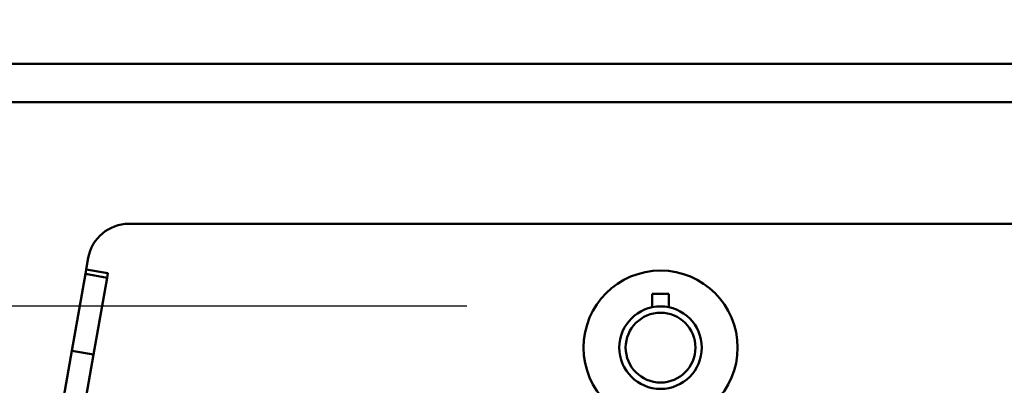
# Model space of a CAD drawing. Units: millimetres. Extents: x 59 to 11996, y 24 to 8424.
# Drawn here: x 2288 to 2592, y 6454 to 6567 of the extents above; entities that cross this region are included whole.
import ezdxf

# ---------------------------------------------------------------- set-up
doc = ezdxf.new("R2010")
doc.units = ezdxf.units.MM
doc.header["$MEASUREMENT"] = 0
doc.layers.add('(1) Shape lines', color=7, linetype='Continuous', lineweight=35)
doc.layers.add('(6) Dimensions', color=7, linetype='Continuous', lineweight=35)
doc.styles.add('Arial', font='ARIAL.TTF')
doc.dimstyles.new('Vertex Style', dxfattribs={"dimscale": 20, "dimtxt": 0.18, "dimasz": 3.6, "dimexe": 1.8, "dimexo": 0.0625, "dimgap": 1.7, "dimtad": 1, "dimdec": 1, "dimdsep": 46, "dimtxsty": 'Arial', "dimblk1": 'CLOSED', "dimblk2": 'CLOSED', "dimsah": 1, "dimcen": 0.09, "dimdle": 1.8, "dimclrd": 9, "dimclre": 9, "dimadec": 1, "dimazin": 2, "dimtfac": 0.65, "dimtdec": 4, "dimtmove": 0, "dimatfit": 3, "dimfxl": 0, "dimtolj": 1, "dimtzin": 0, "dimlwd": 25, "dimlwe": 25, "dimarcsym": 0})

# ---------------------------------------------------------------- blocks, each defined once
blk = doc.blocks.new('_Closed')
at = {"color": 0, "linetype": 'ByBlock', "lineweight": -2}
for p, q in [((-1, 0.166667), (0, 0)), ((-1, 0.166667), (-1, -0.166667)), ((0, 0), (-1, -0.166667)), ((0, 0), (-1, 0))]:
    blk.add_line(p, q, dxfattribs=at)
blk = doc.blocks.new('*D2250')
at = {"layer": '(6) Dimensions', "color": 9, "lineweight": 25}
for p, q in [((2129.09, 6555.57), (2129.1, 6077.3)), ((2129.1, 6113.3), (1765.07, 6113.3)), ((2413.99, 6113.3), (2201.1, 6113.3)), ((2485.99, 6053.3), (2485.99, 6077.3))]:
    blk.add_line(p, q, dxfattribs=at)
at = {"layer": 'Defpoints', "color": 0}
for p in [(2129.09, 6615.57), (2129.09, 6113.3), (2485.99, 6113.3)]:
    blk.add_point(p, dxfattribs=at)
at = {"layer": '(6) Dimensions', "color": 9, "lineweight": 25, "xscale": 72, "yscale": 72, "zscale": 72}
for p, rotation in [((2129.1, 6113.3), 180.0000012074183), ((2485.99, 6113.3), 1.207418247958586e-06)]:
    blk.add_blockref('_Closed', p, dxfattribs=dict(at, rotation=rotation))
at = {"layer": '(6) Dimensions', "color": 0, "lineweight": 35, "insert": (1874.41, 6179.66), "char_height": 70, "attachment_point": 5, "rotation": 0, "style": 'Arial'}
blk.add_mtext('\\A1;419', dxfattribs=at)
blk = doc.blocks.new('*D2251')
at = {"layer": '(6) Dimensions', "color": 9, "lineweight": 25}
for p, q in [((2425.99, 6478.72), (1624.61, 6478.72)), ((1660.61, 4176.89), (1660.61, 6406.72)), ((1898.73, 4104.89), (1624.61, 4104.89))]:
    blk.add_line(p, q, dxfattribs=at)
at = {"layer": 'Defpoints', "color": 0}
for p in [(1660.61, 6478.72), (2485.99, 6478.72), (1958.73, 4104.89)]:
    blk.add_point(p, dxfattribs=at)
at = {"layer": '(6) Dimensions', "color": 9, "lineweight": 25, "xscale": 72, "yscale": 72, "zscale": 72}
for p, rotation in [((1660.61, 6478.72), 90.00000120741826), ((1660.61, 4104.89), 270.0000012074183)]:
    blk.add_blockref('_Closed', p, dxfattribs=dict(at, rotation=rotation))
at = {"layer": '(6) Dimensions', "color": 0, "lineweight": 35, "insert": (1594.25, 4991.18), "char_height": 70, "attachment_point": 5, "rotation": 90, "style": 'Arial'}
blk.add_mtext('\\A1;3468', dxfattribs=at)
blk = doc.blocks.new('Crane_WorkSt_2_f7d452f0-7de4-4570-8943-a41835d615b3')
at = {"layer": '(1) Shape lines', "color": 7, "linetype": 'Continuous', "lineweight": 50, "ltscale": 60}
for p, q in [((1110, 2975.05), (360, 2975.05)), ((1008, 2961.05), (462, 2961.05)), ((525.72, 2916.88), (944.28, 2916.88)), ((510.21, 2900.31), (510.95, 2904.48)), ((510.21, 2900.31), (509.93, 2898.69)), ((518.09, 2898.92), (510.21, 2900.31)), ((509.93, 2898.69), (505, 2870.75)), ((517.81, 2897.3), (509.93, 2898.69)), ((517.81, 2897.3), (512.88, 2869.36)), ((518.09, 2898.92), (517.81, 2897.3)), ((716, 2886.57), (716, 2891.38)), ((722, 2891.38), (722, 2886.57)), ((505, 2870.75), (490.01, 2785.75)), ((512.88, 2869.36), (497.89, 2784.36)), ((512.88, 2869.36), (505, 2870.75))]:
    blk.add_line(p, q, dxfattribs=at)
blk.add_lwpolyline([(722, 2891.38), (716, 2891.38), (716, 2891.38)], dxfattribs=at)
for radius in [28, 15, 12.69]:
    blk.add_circle((719, 2871.88), radius, dxfattribs=at)
blk.add_arc((525.72, 2901.88), 15, 90, 170, dxfattribs=at)

msp = doc.modelspace()

# ---------------------------------------------------------------- block references
at = {"color": 7, "linetype": 'ByBlock', "xscale": 0.8517856108000054, "yscale": 0.8517856108000054, "rotation": 1.207418269725733e-06}
msp.add_blockref('Crane_WorkSt_2_f7d452f0-7de4-4570-8943-a41835d615b3', (1873.56, 4019.71), dxfattribs=at)

# ---------------------------------------------------------------- dimensions: what is measured, and where the dimension line sits
at = {"layer": '(6) Dimensions', "color": 7, "lineweight": 35}
for base, p1, p2, angle, override, picture, middle in [((2129.1, 6113.3), (2485.99, 6113.3), (2129.09, 6615.57), 0, {"dimtxt": 3.5, "dimexo": 3, "dimgap": 1.53125, "dimdec": 0, "dimlfac": 1.174004, "dimtxsty": 'Arial', "dimcen": 0}, '*D2250', (1874.41, 6113.3)), ((1660.61, 6478.72), (1958.73, 4104.89), (2485.99, 6478.72), 90, {"dimtxt": 3.5, "dimexo": 3, "dimgap": 1.53125, "dimdec": 0, "dimlfac": 1.460935, "dimtxsty": 'Arial', "dimcen": 0}, '*D2251', (1660.61, 4991.18))]:
    dim = msp.add_linear_dim(base=base, p1=p1, p2=p2, angle=angle, dimstyle='Vertex Style', override=override, dxfattribs=at)
    dim.commit()
    dim.dimension.update_dxf_attribs({"geometry": picture, "text_midpoint": middle, "dimtype": 160})

doc.saveas('drawing.dxf')
